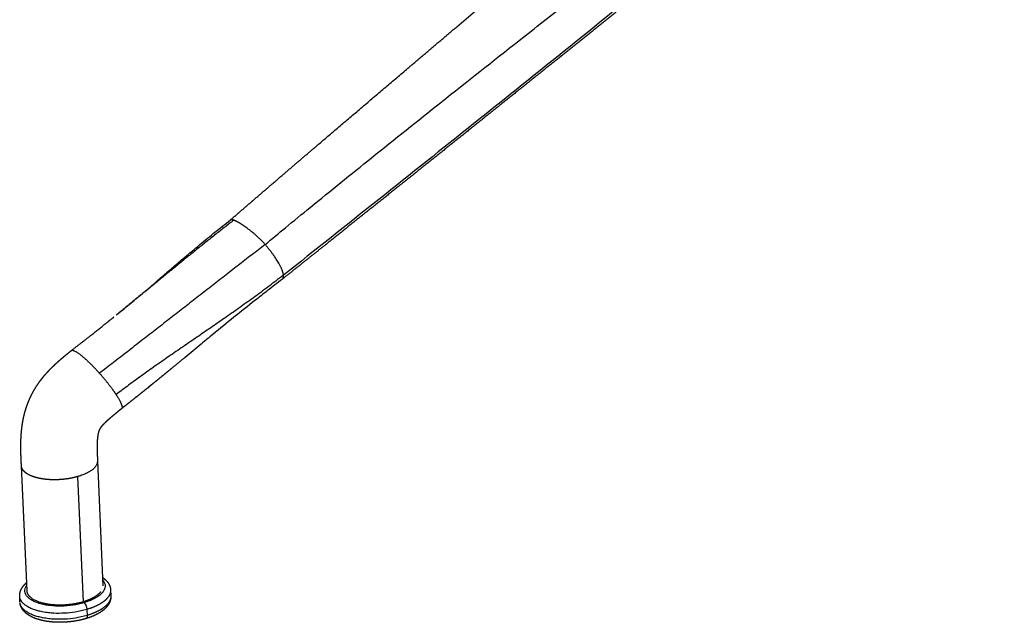
# Model space of a CAD drawing. Units: millimetres. Extents: x 0 to 1329, y 0 to 1890.
# Drawn here: x 0 to 233, y 31 to 173 of the extents above; entities that cross this region are included whole.
import ezdxf

# ---------------------------------------------------------------- set-up
doc = ezdxf.new("R2010")
doc.units = ezdxf.units.MM
doc.header["$MEASUREMENT"] = 0
doc.layers.add('Dibujo2D$visible$líneas$Metal', color=252, linetype='Continuous', true_color=0x696969)

msp = doc.modelspace()

# ---------------------------------------------------------------- linework, layer by layer
at = {"layer": 'Dibujo2D$visible$líneas$Metal'}
for p, q in [((1.75, 38.68), (0.41, 68.17)), ((18.38, 69.34), (19.63, 39.89)), ((13.67, 65.65), (14.95, 36.08)), ((0.07, 36.02), (0, 37.4)), ((21.47, 38.82), (21.53, 37.48)), ((15.85, 34.29), (15.91, 32.89))]:
    msp.add_line(p, q, dxfattribs=at)
msp.add_arc((23.89, 81.9), 0.274, 309.4592, 333.1815, dxfattribs=at)
for points, knots in [([(103.22, 171.83), (109.15, 176.85), (121.36, 187.19), (136.59, 200.1), (149.75, 211.24), (159.81, 219.74), (172.49, 230.41), (183.99, 240.01), (196.64, 250.46), (205.26, 257.56), (211.22, 262.48), (212.86, 263.84)], [0, 0, 0, 0, 23.31413, 47.991571, 59.905209, 75.047634, 87.490789, 109.622883, 119.979831, 136.724293, 143.134815, 143.134815, 143.134815, 143.134815]), ([(57.97, 120.43), (59.55, 121.76), (63.09, 124.69), (71.45, 131.53), (83.67, 141.4), (100.11, 154.52), (115.53, 166.71), (129.63, 177.77), (141.87, 187.32), (163.62, 204.2), (185.28, 220.97), (204.33, 235.78), (215.97, 244.85), (223.59, 250.79), (229.48, 255.37)], [0, 0, 0, 0, 6.192578, 13.78197, 32.403121, 53.339324, 76.888224, 91.343134, 107.099932, 123.457035, 173.96434, 189.24894, 195.864283, 218.237304, 218.237304, 218.237304, 218.237304]), ([(232.51, 250.57), (225.01, 244.4), (211.83, 233.57), (192.19, 217.51), (173.35, 202.19), (152.36, 185.21), (130.26, 167.42), (99.89, 143.07), (77.31, 125.09), (62.28, 113.19)], [0, 0, 0, 0, 29.11923, 51.17005, 76.119144, 101.968282, 132.161785, 161.237028, 218.746986, 218.746986, 218.746986, 218.746986]), ([(23.03, 103.96), (24.11, 104.83), (26.22, 106.57), (29.33, 109.17), (33.57, 112.77), (37.92, 116.53), (42.53, 120.42), (46.12, 123.37), (48.57, 125.3), (49.78, 126.23)], [0, 0, 0, 0, 4.162943, 8.199032, 12.143325, 20.88217, 25.436518, 30.237936, 34.811499, 34.811499, 34.811499, 34.811499]), ([(62.03, 112.26), (60.84, 111.34), (58.68, 109.66), (54.86, 106.67), (50.56, 103.25), (46.34, 99.82), (42.49, 96.66), (40.31, 94.85), (39.04, 93.8)], [0, 0, 0, 0, 4.509949, 8.22513, 14.543897, 20.981231, 24.549412, 29.487779, 29.487779, 29.487779, 29.487779]), ([(18.38, 69.37), (18.39, 69.2), (18.34, 68.84), (18.11, 68.29), (17.68, 67.73), (17.1, 67.22), (16.4, 66.76), (15.58, 66.33), (14.66, 65.95), (13.99, 65.74), (13.67, 65.65)], [0, 0, 0, 0, 0.490996, 1.095705, 1.78202, 2.56937, 3.412411, 4.273639, 5.370783, 6.379973, 6.379973, 6.379973, 6.379973]), ([(15.2, 35.88), (14.35, 35.63), (12.55, 35.24), (9.83, 35.02), (7.58, 35.12), (5.83, 35.39), (4.65, 35.69), (3.59, 36.07), (2.76, 36.5), (2.05, 37.01), (1.53, 37.59), (1.24, 38.23), (1.18, 38.86), (1.33, 39.5), (1.55, 39.88), (1.68, 40.06)], [0, 0, 0, 0, 2.677437, 5.516319, 8.174346, 9.417695, 10.799296, 11.841557, 12.774882, 13.597755, 14.453001, 15.084795, 15.687311, 16.340808, 17.010362, 17.010362, 17.010362, 17.010362]), ([(19.57, 41.27), (19.69, 41.14), (19.87, 40.9), (20.06, 40.52), (20.16, 40.16), (20.18, 39.78), (20.13, 39.4), (19.95, 38.89), (19.54, 38.26), (18.79, 37.56), (17.78, 36.9), (16.55, 36.33), (15.65, 36.02), (15.2, 35.88)], [0, 0, 0, 0, 0.51662, 0.901049, 1.269402, 1.632388, 2.031738, 2.41602, 3.268655, 4.266059, 5.459853, 6.899429, 8.30965, 8.30965, 8.30965, 8.30965]), ([(15.85, 34.29), (14.95, 34.02), (13.19, 33.64), (10.57, 33.37), (8.48, 33.36), (6.73, 33.51), (5.46, 33.7), (4.28, 33.97), (3.32, 34.27), (2.37, 34.66), (1.53, 35.13), (0.86, 35.68), (0.41, 36.21), (0.1, 36.78), (0.01, 37.19), (0, 37.42)], [0, 0, 0, 0, 2.837273, 5.374346, 7.888336, 9.101294, 10.643307, 11.728322, 12.741219, 13.674714, 14.789098, 15.618218, 16.27023, 16.864847, 17.536968, 17.536968, 17.536968, 17.536968]), ([(15.91, 32.89), (15.01, 32.62), (13.25, 32.24), (10.64, 31.96), (8.54, 31.96), (6.79, 32.1), (5.53, 32.3), (4.35, 32.57), (3.38, 32.87), (2.44, 33.26), (1.61, 33.73), (0.95, 34.26), (0.51, 34.76), (0.21, 35.29), (0.1, 35.68), (0.08, 35.89)], [0, 0, 0, 0, 2.836853, 5.373434, 7.886914, 9.099642, 10.641406, 11.726294, 12.739131, 13.67265, 14.787222, 15.584552, 16.203684, 16.770136, 17.407779, 17.407779, 17.407779, 17.407779])]:
    msp.add_open_spline(points, degree=3, knots=knots, dxfattribs=at)
for points, weights, degree, knots in [([(231.38, 248.21), (227.99, 245.48), (224.61, 242.75), (221.22, 240.02), (217.82, 237.28), (214.42, 234.54), (211.02, 231.79), (207.61, 229.04), (204.2, 226.28), (200.78, 223.53), (197.34, 220.76), (193.91, 217.99), (190.47, 215.22), (187.01, 212.43), (183.55, 209.64), (180.09, 206.86), (176.61, 204.06), (173.13, 201.26), (169.65, 198.45), (162.62, 192.81), (155.6, 187.16), (148.57, 181.52), (145.03, 178.68), (141.49, 175.83), (137.94, 172.98), (134.39, 170.13), (130.83, 167.27), (127.26, 164.41), (120.09, 158.66), (112.91, 152.91), (105.73, 147.16), (98.49, 141.36), (91.24, 135.56), (83.99, 129.77), (80.34, 126.86), (76.69, 123.95), (73.04, 121.03), (71.21, 119.57), (69.38, 118.11), (67.54, 116.65), (65.71, 115.19), (63.87, 113.73), (62.03, 112.27)], [1, 0.9999999705, 0.9999999705, 1, 0.999999994989, 0.999999994989, 1, 0.999999995346, 0.999999995346, 1, 0.999999976696, 0.999999976696, 1, 0.999999975833, 0.999999975833, 1, 0.99999998235, 0.99999998235, 1, 0.999999955427, 0.999999955427, 1, 0.999242089922, 0.998486180313, 0.997731552751, 0.996976819415, 0.996223375932, 0.995470694015, 0.995470614521, 0.995470614521, 0.995470694015, 0.995470552806, 0.995470552806, 0.995470694015, 0.995470655459, 0.995470655459, 0.995470694015, 0.995088908532, 0.994706866273, 0.994324332508, 0.99394188684, 0.99355892515, 0.993175059477], 3, [0, 0, 0, 0, 13.047102, 13.047102, 13.047102, 26.149106, 26.149106, 26.149106, 39.313204, 39.313204, 39.313204, 52.554608, 52.554608, 52.554608, 65.879402, 65.879402, 65.879402, 79.285346, 79.285346, 79.285346, 106.325732, 106.325732, 106.325732, 122.297393, 122.297393, 122.297393, 138.270656, 138.270656, 138.270656, 165.856881, 165.856881, 165.856881, 193.69402, 193.69402, 193.69402, 207.706037, 207.706037, 207.706037, 215.691895, 215.691895, 215.691895, 223.676477, 223.676477, 223.676477, 223.676477]), ([(49.77, 126.23), (51.09, 127.37), (52.41, 128.51), (53.73, 129.65), (55.05, 130.78), (57.68, 133.05), (60.31, 135.31), (65.55, 139.81), (70.8, 144.29), (81.21, 153.16), (91.64, 162.01), (97.43, 166.92), (103.22, 171.83)], [1, 0.999999834828, 1, 0.99999975687, 1, 0.99999936851, 1, 0.999998868078, 1, 0.999999124921, 1, 0.999999943894, 1], 2, [0, 0, 0, 3.486094, 3.486094, 6.969428, 6.969428, 13.912564, 13.912564, 27.722225, 27.722225, 55.072911, 55.072911, 70.258809, 70.258809, 70.258809]), ([(12.2, 95.4), (14.37, 97.08), (16.52, 98.76), (19.87, 101.42), (21.07, 102.37), (22.26, 103.34)], [2405.77188935, 2406.97298727, 2408.23556288, 2410.31485047, 2411.08098291, 2411.86350574], 3, [0.009167, 0.009167, 0.009167, 0.009167, 9.236687, 9.236687, 14.530685, 14.530685, 14.530685, 14.530685]), ([(0.41, 68.18), (0.35, 69.65), (0.27, 71.12), (0.27, 72.65), (0.27, 74.12), (0.33, 75.6), (0.51, 77.11), (0.59, 77.82), (0.71, 78.54), (0.85, 79.24), (0.99, 79.95), (1.17, 80.65), (1.37, 81.34), (1.38, 81.38), (1.39, 81.42), (1.41, 81.46), (1.6, 82.09), (1.81, 82.7), (2.06, 83.31), (2.32, 83.95), (2.61, 84.59), (2.93, 85.2), (3.25, 85.81), (3.59, 86.41), (3.97, 86.99), (4.35, 87.57), (4.75, 88.14), (5.18, 88.69), (5.4, 88.97), (5.62, 89.24), (5.85, 89.52), (6.08, 89.79), (6.32, 90.06), (6.56, 90.32), (7.05, 90.86), (7.56, 91.38), (8.09, 91.88), (8.44, 92.21), (8.8, 92.54), (9.16, 92.86), (9.52, 93.18), (9.89, 93.5), (10.26, 93.81), (10.58, 94.08), (10.89, 94.34), (11.21, 94.61), (11.54, 94.87), (11.86, 95.13), (12.19, 95.4)], [2403.65833601, 2403.13966308, 2402.68200392, 2402.32769975, 2401.98954707, 2401.73338232, 2401.58870579, 2400.29934234, 2400.29934234, 2401.58870579, 2399.97510228, 2399.97510228, 2401.58870579, 2401.59001846, 2401.59140243, 2401.59285783, 2400.0361712, 2400.0361712, 2401.59285783, 2399.74197819, 2399.74197819, 2401.59285783, 2399.82275066, 2399.82275066, 2401.59285783, 2400.02930054, 2400.02930054, 2401.59285783, 2401.25154161, 2401.25154161, 2401.59285783, 2401.2923469, 2401.2923469, 2401.59285783, 2400.69958357, 2400.69958357, 2401.59285783, 2401.35157087, 2401.35157087, 2401.59285783, 2401.45512919, 2401.45512919, 2401.59285783, 2401.55141749, 2401.55141749, 2401.59285783, 2401.58450992, 2401.58450992, 2401.59285783], 3, [0.000258, 0.000258, 0.000258, 0.000258, 5.38786, 5.38786, 5.38786, 10.559762, 10.559762, 10.559762, 12.725837, 12.725837, 12.725837, 14.886786, 14.886786, 14.886786, 15.0268, 15.0268, 15.0268, 16.989273, 16.989273, 16.989273, 19.071779, 19.071779, 19.071779, 21.142303, 21.142303, 21.142303, 23.228916, 23.228916, 23.228916, 24.29317, 24.29317, 24.29317, 25.363412, 25.363412, 25.363412, 27.55148, 27.55148, 27.55148, 28.997475, 28.997475, 28.997475, 30.455541, 30.455541, 30.455541, 31.698752, 31.698752, 31.698752, 32.951552, 32.951552, 32.951552, 32.951552]), ([(36.03, 91.32), (35.23, 90.66), (34.44, 90.01), (32.6, 88.51), (31.54, 87.64), (28.34, 85.05), (26.24, 83.38), (24.06, 81.69)], [2412.21224905, 2411.75477661, 2411.30416532, 2410.26179569, 2409.66372271, 2407.87028633, 2406.71518077, 2405.53294161], 3, [1.155708, 1.155708, 1.155708, 1.155708, 4.567071, 4.567071, 9.182748, 9.182748, 18.46806, 18.46806, 18.46806, 18.46806]), ([(24.06, 81.69), (23.76, 81.44), (23.46, 81.2), (23.15, 80.95), (22.89, 80.73), (22.63, 80.52), (22.36, 80.3), (22.1, 80.09), (21.84, 79.87), (21.58, 79.65), (21.36, 79.46), (21.14, 79.28), (20.93, 79.09), (20.68, 78.87), (20.42, 78.63), (20.18, 78.4), (20.08, 78.31), (19.99, 78.22), (19.9, 78.13), (19.82, 78.05), (19.75, 77.97), (19.67, 77.88), (19.55, 77.76), (19.43, 77.63), (19.32, 77.49), (19.24, 77.39), (19.15, 77.28), (19.07, 77.16), (19, 77.06), (18.94, 76.95), (18.88, 76.84), (18.82, 76.71), (18.76, 76.58), (18.71, 76.45), (18.66, 76.3), (18.61, 76.15), (18.57, 76), (18.57, 75.97), (18.56, 75.94), (18.55, 75.92), (18.5, 75.69), (18.45, 75.45), (18.42, 75.21), (18.37, 74.83), (18.33, 74.43), (18.29, 73.69), (18.28, 73.33), (18.28, 72.97), (18.27, 71.88), (18.33, 70.51), (18.38, 69.37)], [2405.49381089, 2405.33146594, 2405.16584072, 2404.99630772, 2404.98988915, 2404.98988915, 2404.99630772, 2404.95518994, 2404.95518994, 2404.99630772, 2404.8964883, 2404.8964883, 2404.99630772, 2404.66428941, 2404.66428941, 2404.99630772, 2404.85124609, 2404.85124609, 2404.99630772, 2404.84179609, 2404.84179609, 2404.99630772, 2404.22725781, 2404.22725781, 2404.99630772, 2403.30186987, 2403.30186987, 2404.99630772, 2401.57680573, 2401.57680573, 2404.99630772, 2402.00328421, 2402.00328421, 2404.99630772, 2402.9649595, 2402.9649595, 2404.99630772, 2405.01473875, 2405.03098397, 2405.04511839, 2403.33623253, 2403.33623253, 2405.04511839, 2405.2723003, 2405.48946462, 2405.86851213, 2406.04455968, 2406.21461811, 2406.73346621, 2407.25672584, 2407.6729704], 3, [0.000004, 0.000004, 0.000004, 0.000004, 1.314179, 1.314179, 1.314179, 2.331391, 2.331391, 2.331391, 3.357669, 3.357669, 3.357669, 4.207787, 4.207787, 4.207787, 5.234163, 5.234163, 5.234163, 5.619866, 5.619866, 5.619866, 5.956936, 5.956936, 5.956936, 6.479707, 6.479707, 6.479707, 6.892473, 6.892473, 6.892473, 7.270627, 7.270627, 7.270627, 7.698526, 7.698526, 7.698526, 8.169875, 8.169875, 8.169875, 8.274247, 8.274247, 8.274247, 9.004725, 9.004725, 9.004725, 10.566047, 10.566047, 11.954624, 11.954624, 11.954624, 16.468035, 16.468035, 16.468035, 16.468035]), ([(13.67, 65.65), (13.32, 65.55), (12.98, 65.46), (12.63, 65.38), (11.95, 65.23), (11.26, 65.12), (10.93, 65.08), (10.25, 65), (9.56, 64.94), (9.21, 64.92), (8.51, 64.9), (7.8, 64.9), (7.45, 64.91), (6.8, 64.94), (6.16, 65), (5.87, 65.04), (5.27, 65.12), (4.68, 65.23), (4.37, 65.3), (3.8, 65.44), (3.24, 65.62), (2.98, 65.71), (2.63, 65.85), (2.29, 66.01), (2.19, 66.06), (1.99, 66.17), (1.79, 66.29), (1.68, 66.36), (1.57, 66.43), (1.47, 66.51), (1.07, 66.81), (0.76, 67.13), (0.55, 67.47), (0.43, 67.82), (0.41, 68.18)], [1, 1, 1, 1, 1, 1, 1, 1, 1, 1, 1, 1, 1, 1, 1, 1, 1, 1, 1, 1, 1, 1, 1, 1, 1, 1, 1, 1, 1, 1, 1.00030322048, 1.00063229605, 1.00098165266, 1.00134473838, 1.00171474294], 5, [0, 0, 0, 0, 0, 0, 1.790374, 1.790374, 1.790374, 3.473603, 3.473603, 3.473603, 5.221477, 5.221477, 5.221477, 7.001836, 7.001836, 7.001836, 8.452947, 8.452947, 8.452947, 10.012288, 10.012288, 10.012288, 11.388413, 11.388413, 11.388413, 11.915343, 11.915343, 11.915343, 12.557581, 12.557581, 12.557581, 12.557581, 12.557581, 17.333803, 17.333803, 17.333803, 17.333803, 17.333803, 17.333803]), ([(19.55, 41.86), (19.59, 41.83), (19.63, 41.8), (19.67, 41.78), (19.73, 41.74), (19.78, 41.7), (19.84, 41.66), (19.96, 41.57), (20.19, 41.37), (20.62, 40.96), (21.05, 40.39), (21.37, 39.65), (21.46, 39.13), (21.47, 38.88)], [1, 0.999953138295, 0.999953138295, 1, 0.999904877986, 0.999904877986, 1, 1, 1, 1, 1, 1, 1, 1], 3, [0, 0, 0, 0, 0.150177, 0.150177, 0.150177, 0.351957, 0.351957, 0.351957, 0.812027, 1.262684, 2.14065, 2.920448, 3.689735, 3.689735, 3.689735, 3.689735]), ([(0, 37.42), (-0.01, 37.67), (0.01, 37.92), (0.06, 38.17), (0.15, 38.61), (0.32, 39.03), (0.82, 39.82), (1.15, 40.2), (1.54, 40.55), (1.58, 40.58), (1.62, 40.62), (1.66, 40.65)], [1, 0.995255607402, 0.995255607402, 1, 1.00028119417, 1.00056474555, 1.00114810241, 1.0014483376, 1.00173599534, 1.00169290081, 1.00169290081, 1.00173599534], 3, [0, 0, 0, 0, 0.754147, 0.754147, 0.754147, 3.088701, 3.088701, 5.552755, 5.552755, 5.552755, 5.706717, 5.706717, 5.706717, 5.706717]), ([(14.95, 36.08), (12.47, 35.34), (9.46, 35), (6.43, 35.22), (3.44, 36.17), (2.09, 37.6), (1.88, 37.95), (1.76, 38.31), (1.75, 38.68)], [2407.73139351, 2405.96807675, 2405.1501382, 2405.68100575, 2407.94281069, 2411.37156736, 2412.2098214, 2413.08100329, 2413.96879184], 5, [3.141593, 3.141593, 3.141593, 3.141593, 3.141593, 3.141593, 4.712389, 4.712389, 4.712389, 5.182374, 5.182374, 5.182374, 5.182374, 5.182374, 5.182374]), ([(21.53, 37.37), (21.53, 37.18), (21.52, 36.99), (21.49, 36.81), (21.46, 36.65), (21.38, 36.35), (21.15, 35.75), (20.69, 35.04), (19.93, 34.26), (19.32, 33.81), (18.97, 33.59), (18.33, 33.19), (17.6, 32.83), (16.43, 32.38), (16.05, 32.26), (15.66, 32.14)], [1, 0.997327377855, 0.997327377855, 1, 1, 1, 1, 1, 1, 1, 1, 0.999643167701, 0.999315565231, 0.998902296022, 0.998783995466, 0.998675139988], 3, [0, 0, 0, 0, 0.567737, 0.567737, 0.567737, 1.031685, 1.497012, 2.497666, 3.538497, 4.764033, 4.764033, 4.764033, 8.049595, 8.049595, 9.507714, 9.507714, 9.507714, 9.507714]), ([(21.47, 38.88), (21.48, 38.59), (21.45, 38.3), (21.36, 38), (20.87, 36.96), (19.76, 35.96), (18.67, 35.3), (17.34, 34.74), (15.85, 34.29)], [2417.56080094, 2416.86706564, 2416.16544225, 2415.4613231, 2412.95738998, 2410.56064989, 2408.98228145, 2407.63640898, 2406.57703629], 5, [2.050762, 2.050762, 2.050762, 2.050762, 2.050762, 2.050762, 2.356194, 2.356194, 2.356194, 3.141593, 3.141593, 3.141593, 3.141593, 3.141593, 3.141593]), ([(21.53, 37.48), (21.54, 37.19), (21.5, 36.9), (21.42, 36.61), (20.93, 35.56), (19.82, 34.56), (18.73, 33.9), (17.4, 33.34), (15.91, 32.89)], [2418.05179112, 2417.35797234, 2416.65626144, 2415.95205276, 2413.44802747, 2411.05120277, 2409.47283434, 2408.12696187, 2407.06758917], 5, [2.050723, 2.050723, 2.050723, 2.050723, 2.050723, 2.050723, 2.356194, 2.356194, 2.356194, 3.141593, 3.141593, 3.141593, 3.141593, 3.141593, 3.141593]), ([(15.65, 32.13), (14.39, 31.76), (13.02, 31.5), (11.6, 31.37), (9.66, 31.19), (7.72, 31.25), (5.98, 31.57), (5.11, 31.73), (4.3, 31.95), (2.84, 32.52), (2.2, 32.86), (1.66, 33.28), (1.54, 33.37), (1.32, 33.55), (0.93, 33.94), (0.53, 34.46), (0.2, 35.16), (0.1, 35.64), (0.08, 35.89)], [2407.97683525, 2407.13063198, 2406.52820601, 2406.21813828, 2405.79231271, 2405.93941735, 2406.62426496, 2406.9683547, 2407.44206363, 2408.61663349, 2409.32028114, 2410.09547105, 2410.09547105, 2410.09547105, 2410.09547105, 2410.09547105, 2410.09547105, 2410.09547105, 2410.09547105], 3, [1.789889, 1.789889, 1.789889, 1.789889, 6.550514, 6.550514, 6.550514, 13.090779, 13.090779, 13.090779, 16.368222, 16.368222, 19.693945, 19.693945, 19.693945, 20.124897, 20.547387, 21.371091, 22.092685, 22.840247, 22.840247, 22.840247, 22.840247])]:
    msp.add_rational_spline(points, weights, degree=degree, knots=knots, dxfattribs=at)
for points, weights, degree in [([(50.55, 126.17), (41.37, 119.09), (32.41, 111.56), (23.3, 104.18)], [2426.96984786, 2421.86374112, 2417.32643749, 2412.54824448], 3), ([(50.55, 126.17), (50.18, 126.3), (49.91, 126.33), (49.78, 126.23)], [2426.96984786, 2427.98757424, 2428.9511923, 2429.79124162], 3), ([(57.97, 120.43), (55.9, 122.85), (52.21, 125.58), (50.55, 126.17)], [2416.26641489, 2416.65395882, 2422.36561797, 2426.96984786], 3), ([(57.97, 120.43), (45.02, 110.42), (31.94, 100.16), (18.85, 90.03)], [2416.26641489, 2409.09240884, 2403.40910823, 2396.23510219], 3), ([(62.28, 113.19), (62.21, 114.49), (60.8, 117.12), (57.97, 120.43)], [2422.21239784, 2417.7701261, 2415.73506822, 2416.26641489], 3), ([(62.28, 113.19), (48.54, 102.52), (34.85, 94.36), (22.77, 85)], [2422.21239784, 2414.57224626, 2053.22804106, 2047.56900804], 3), ([(62.03, 112.26), (62.22, 112.41), (62.31, 112.72), (62.28, 113.19)], [2426.64271237, 2425.29021807, 2423.81189398, 2422.21239784], 3), ([(22.88, 103.84), (23.02, 103.95), (23.16, 104.06), (23.3, 104.18)], [2412.27297032, 2412.36448386, 2412.45623759, 2412.54824447], 3), ([(12.19, 95.4), (12.85, 95.93), (15.56, 93.73), (18.85, 90.03)], [2331.08804335, 1933.30057894, 1955.01626522, 2396.23510219], 3), ([(39.04, 93.8), (34.19, 89.79), (29.27, 85.77), (24.14, 81.77)], [2414.1656542, 2410.85701444, 2407.63314899, 2404.80827738], 3), ([(18.85, 90.03), (20.36, 88.34), (21.75, 86.57), (22.77, 85)], [2396.23510219, 2171.72225913, 2055.50022775, 2047.56900804], 3), ([(22.77, 85), (23.9, 83.28), (24.34, 82.17), (24.14, 81.77)], [2047.56900804, 2038.95656506, 2158.03632151, 2404.80827738], 3), ([(19.63, 39.97), (19.63, 39.97), (19.63, 39.96), (19.63, 39.96), (19.63, 39.95), (19.63, 39.94)], [2417.08260732, 2417.06800232, 2417.05339249, 2417.0387779, 2417.02415862, 2417.00953472], 5), ([(1.75, 38.71), (1.75, 38.72), (1.75, 38.73), (1.75, 38.74), (1.75, 38.75), (1.75, 38.76)], [2414.05023297, 2414.07263309, 2414.09504318, 2414.11746298, 2414.13989223, 2414.16233068], 5), ([(19.08, 38.42), (18.64, 37.87), (17.97, 37.33), (17.11, 36.84), (16.08, 36.42), (14.95, 36.08)], [2413.35539817, 2412.0125602, 2410.72451634, 2409.54930412, 2408.54037124, 2407.73139351], 5), ([(15.2, 35.88), (15.36, 35.76), (15.52, 35.55), (15.67, 35.26), (15.78, 34.93), (15.84, 34.59), (15.85, 34.29)], [2407.26579867, 2406.98138293, 2406.72968723, 2406.5456798, 2406.45817998, 2406.47293812, 2406.57703629], 6), ([(15.91, 32.89), (15.92, 32.69), (15.91, 32.51), (15.87, 32.35), (15.81, 32.23), (15.74, 32.16), (15.65, 32.13)], [2407.06758917, 2407.1382366, 2407.25003108, 2407.39899308, 2407.5771279, 2407.77352681, 2407.97664284], 6)]:
    msp.add_rational_spline(points, weights, degree=degree, dxfattribs=at)

doc.saveas('drawing.dxf')
